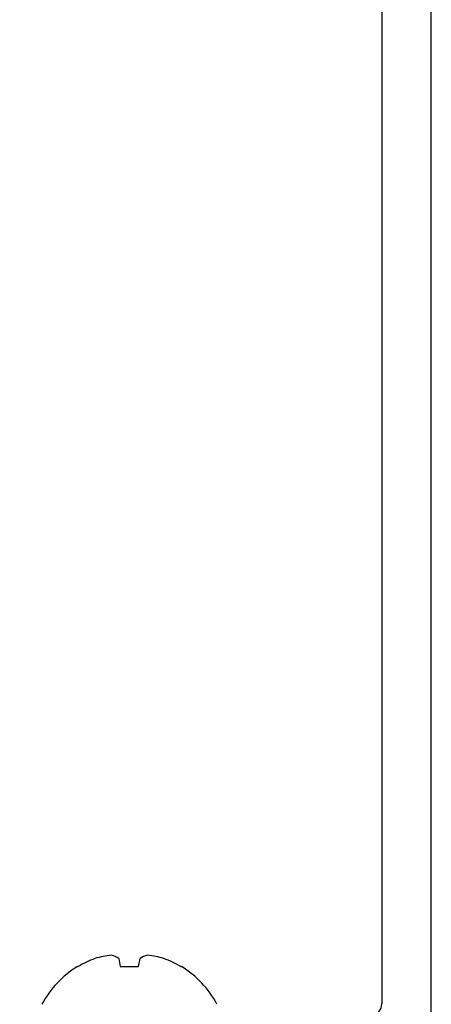
# Model space of a CAD drawing. Units: inches. Extents: x -14 to 104, y -12 to 32.
# Drawn here: x -6 to -5, y 24 to 25 of the extents above; entities that cross this region are included whole.
import ezdxf

# ---------------------------------------------------------------- set-up
doc = ezdxf.new("R2010")
doc.units = ezdxf.units.IN
doc.header["$MEASUREMENT"] = 0
doc.layers.add('EX8624$0$PART', color=7, linetype='Continuous', lineweight=25)
doc.layers.add('PART', color=7, linetype='Continuous')

# ---------------------------------------------------------------- blocks, each defined once
blk = doc.blocks.new('EX8624')
at = {"layer": 'EX8624$0$PART'}
for p, q in [((3.9654, 4.3877), (1.2154, 4.3877)), ((4.0279, 4.2507), (4.0279, 4.3252)), ((1.468, 4.2977), (3.9179, 4.2977)), ((3.9379, 4.2777), (3.9379, 3.861)), ((4.0844, 4.2574), (4.0504, 4.2377)), ((1.2154, 4.1782), (1.1729, 4.1782)), ((4.0279, 3.6577), (4.0279, 4.1727)), ((4.0379, 4.1827), (4.09, 4.1827)), ((1.1529, 4.1582), (1.1529, 3.6577)), ((1.2429, 3.6577), (1.2429, 4.0726)), ((3.9408, 3.8539), (3.95, 3.8448)), ((3.95, 3.8306), (3.9408, 3.8215)), ((3.9379, 3.8144), (3.9379, 3.6577)), ((1.1729, 3.6377), (1.2229, 3.6377)), ((3.9579, 3.6377), (4.0079, 3.6377))]:
    blk.add_line(p, q, dxfattribs=at)
for centre, radius, start, end in [((1.2154, 4.3252), 0.0625, 90, 343.5003), ((3.9654, 4.3252), 0.0625, 360, 90.0001), ((1.3158, 4.2955), 0.0423, 343.5003, 163.5003), ((4.1909, 4.2967), 0.038, 343.9795, 163.9795), ((1.468, 4.2777), 0.02, 90, 169.3491), ((3.9179, 4.2777), 0.02, 0.0001, 90.0001), ((4.09, 4.3257), 0.067, 269.5991, 343.9795), ((1.2154, 4.3252), 0.147, 270, 343.5004), ((1.2154, 4.3252), 0.237, 280.6509, 349.3491), ((4.09, 4.3257), 0.143, 270, 343.9795), ((4.0894, 4.2487), 0.01, 89.5991, 120), ((4.0429, 4.2507), 0.015, 180.0003, 299.9995), ((1.1729, 4.1582), 0.02, 90, 180), ((4.0379, 4.1727), 0.01, 89.9998, 180), ((1.2629, 4.0726), 0.02, 100.6509, 180), ((3.9479, 3.861), 0.01, 179.9997, 224.9997), ((3.9429, 3.8377), 0.01, 315.0004, 45.0003), ((3.9479, 3.8144), 0.01, 134.9999, 179.9999), ((1.1729, 3.6577), 0.02, 180, 270), ((1.2229, 3.6577), 0.02, 270, 0), ((3.9579, 3.6577), 0.02, 180, 269.9999), ((4.0079, 3.6577), 0.02, 270, 0)]:
    blk.add_arc(centre, radius, start, end, dxfattribs=at)

msp = doc.modelspace()

# ---------------------------------------------------------------- linework, layer by layer
at = {"color": 7, "linetype": 'Continuous', "lineweight": 25}
for p, q in [((-5.64277, 23.69202), (-5.64022, 23.67754)), ((-5.60677, 23.67754), (-5.60421, 23.69202)), ((-5.71829, 23.67754), (-5.71681, 23.67754)), ((-5.64022, 23.67754), (-5.60677, 23.67754)), ((-5.53018, 23.67754), (-5.5287, 23.67754))]:
    msp.add_line(p, q, dxfattribs=at)
for centre, radius, start, end in [((-5.64043, 23.54799), 0.15118, 96.06105, 107.69179), ((-5.66741, 23.65666), 0.04309, 55.13203, 75.19241), ((-5.57958, 23.65666), 0.04309, 104.80759, 124.86797), ((-5.60656, 23.54799), 0.15118, 72.30821, 83.93895), ((-5.62394, 23.52157), 0.18152, 110.11869, 120.77095), ((-5.62305, 23.52157), 0.18152, 59.22905, 69.88131), ((-5.62349, 23.52381), 0.1806, 121.6613, 152.00623), ((-5.62349, 23.52381), 0.1806, 27.99377, 58.3387)]:
    msp.add_arc(centre, radius, start, end, dxfattribs=at)

# ---------------------------------------------------------------- block references
at = {"layer": 'PART', "rotation": 270}
msp.add_blockref('EX8624', (-9.46121, 27.52732), dxfattribs=at)

doc.saveas('drawing.dxf')
